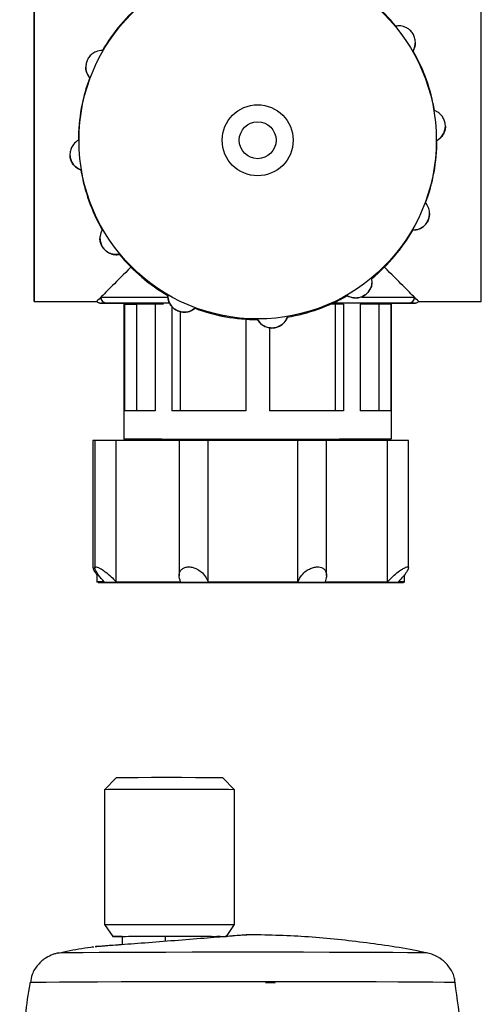
# Model space of a CAD drawing. Units: millimetres. Extents: x 50 to 2082, y 50 to 1435.
# Drawn here: x 339 to 404, y 765 to 904 of the extents above; entities that cross this region are included whole.
import ezdxf

# ---------------------------------------------------------------- set-up
doc = ezdxf.new("R2010")
doc.units = ezdxf.units.MM
doc.header["$LTSCALE"] = 5

msp = doc.modelspace()

# ---------------------------------------------------------------- linework, layer by layer
at = {"color": 7, "linetype": 'Continuous', "lineweight": 25}
for p, q in [((394.471, 900.293), (394.471, 900.298)), ((348.058, 896.842), (348.058, 896.837)), ((398.698, 888.51), (398.698, 888.514)), ((397.513, 886.478), (397.513, 886.484)), ((345.827, 884.524), (345.827, 884.519)), ((347.363, 882.325), (347.363, 882.331)), ((396.467, 876.191), (396.467, 876.196)), ((394.112, 873.858), (394.112, 873.864)), ((350.054, 872.74), (350.054, 872.735)), ((352.793, 870.436), (352.793, 870.442)), ((388.376, 866.638), (388.376, 866.644)), ((340.763, 863.835), (349.596, 863.835)), ((359.607, 864.665), (359.607, 864.67)), ((384.857, 864.629), (384.857, 864.634)), ((394.929, 863.835), (403.763, 863.835)), ((353.429, 863.585), (353.429, 844.418)), ((353.503, 863.419), (353.503, 848.419)), ((353.503, 863.419), (355.177, 863.419)), ((355.177, 863.419), (355.177, 848.42)), ((357.819, 863.421), (357.819, 848.421)), ((360.176, 863.139), (360.176, 848.422)), ((363.44, 862.855), (363.44, 862.861)), ((383.166, 863.422), (382.477, 863.422)), ((384.349, 863.422), (383.166, 863.422)), ((383.166, 863.422), (383.166, 848.422)), ((384.349, 863.422), (384.349, 848.422)), ((386.706, 863.421), (386.706, 848.421)), ((391.022, 863.419), (389.348, 863.419)), ((389.348, 863.419), (389.348, 848.42)), ((391.022, 863.419), (391.022, 848.419)), ((391.096, 844.418), (391.096, 863.585)), ((361.36, 862.386), (361.36, 848.422)), ((370.596, 861.319), (370.596, 848.423)), ((370.596, 861.319), (370.596, 848.423)), ((372.227, 861.264), (372.227, 861.269)), ((376.451, 861.614), (376.451, 861.619)), ((373.929, 860.12), (373.929, 848.423)), ((358.784, 844.418), (358.784, 844.258)), ((383.784, 844.258), (383.784, 844.42)), ((349.06, 844.251), (349.06, 826.29)), ((349.311, 844.256), (349.311, 826.269)), ((352.312, 824.357), (352.312, 844.256)), ((361.213, 844.259), (361.213, 825.206)), ((365.268, 824.359), (365.268, 844.259)), ((377.928, 824.359), (377.928, 844.259)), ((381.961, 825.25), (381.961, 844.259)), ((390.564, 824.356), (390.564, 844.256)), ((393.508, 826.295), (393.508, 844.256)), ((349.617, 825.641), (349.617, 824.354)), ((392.95, 824.354), (392.95, 825.347)), ((349.617, 824.354), (349.717, 824.254)), ((377.312, 824.254), (377.312, 824.258)), ((392.85, 824.254), (392.95, 824.354)), ((352.353, 796.731), (350.687, 795.064)), ((369.02, 795.064), (367.353, 796.731)), ((350.687, 795.064), (350.687, 776.064)), ((369.02, 776.064), (369.02, 795.064)), ((350.687, 776.064), (351.854, 774.398)), ((367.853, 774.398), (369.02, 776.064)), ((353.187, 774.409), (353.187, 773.235)), ((359.22, 774.429), (359.22, 773.701)), ((366.997, 774.395), (366.52, 774.386)), ((373.389, 767.902), (374.74, 767.873))]:
    msp.add_line(p, q, dxfattribs=at)
at = {"color": 7, "linetype": 'Continuous', "lineweight": 25, "flags": 128}
for points in [[(403.763, 863.835), (403.763, 864.129), (403.763, 865.003), (403.763, 866.434), (403.763, 868.384), (403.763, 870.804), (403.763, 873.63), (403.763, 876.79), (403.763, 880.201), (403.763, 883.775), (403.763, 887.42), (403.763, 891.041), (403.763, 894.545), (403.763, 897.84), (403.763, 900.842), (403.763, 903.472), (403.763, 905.662), (403.763, 907.357), (403.763, 908.511), (403.763, 909.095), (403.763, 909.168)], [(340.763, 863.835), (340.763, 864.129), (340.763, 865.003), (340.763, 866.434), (340.763, 868.384), (340.763, 870.804), (340.763, 873.63), (340.763, 876.79), (340.763, 880.201), (340.763, 883.775), (340.763, 887.42), (340.763, 891.041), (340.763, 894.545), (340.763, 897.84), (340.763, 900.842), (340.763, 903.472), (340.763, 905.662)], [(340.763, 905.656), (340.763, 903.464), (340.763, 900.832), (340.763, 897.829), (340.763, 894.533), (340.763, 891.029), (340.763, 887.408), (340.763, 883.763), (340.763, 880.189), (340.763, 876.779), (340.763, 873.62), (340.763, 870.795), (340.763, 868.377), (340.763, 866.428), (340.763, 864.999), (340.763, 864.127), (340.763, 863.835)], [(350.179, 864.419), (351.344, 864.42), (353.097, 864.421), (355.39, 864.422), (358.157, 864.423), (359.497, 864.423)], [(386.922, 864.423), (389.136, 864.422), (391.428, 864.421), (393.182, 864.42), (394.346, 864.419)], [(359.856, 863.59), (358.675, 863.589), (356.01, 863.589), (353.802, 863.588), (352.113, 863.587), (350.991, 863.586)], [(350.991, 863.583), (352.113, 863.582), (353.429, 863.582)], [(359.69, 863.589), (359.248, 863.588), (357.026, 863.588), (355.295, 863.587), (354.108, 863.586), (353.505, 863.585), (353.429, 863.585)], [(357.819, 863.421), (356.943, 863.421), (356.155, 863.421), (355.461, 863.42), (354.863, 863.42), (354.366, 863.42), (353.972, 863.419), (353.684, 863.419), (353.503, 863.419)], [(359.003, 863.421), (358.235, 863.421), (357.543, 863.421), (356.931, 863.42), (356.403, 863.42), (355.961, 863.42), (355.609, 863.419), (355.347, 863.419), (355.177, 863.419)], [(384.349, 863.422), (383.217, 863.422), (382.478, 863.422)], [(391.096, 863.585), (390.793, 863.586), (389.895, 863.587), (388.43, 863.587), (386.446, 863.588), (384.005, 863.589), (382.847, 863.589)], [(393.534, 863.586), (392.412, 863.587), (390.724, 863.588), (388.516, 863.589), (385.85, 863.589), (382.849, 863.59)], [(391.022, 863.419), (390.841, 863.419), (390.553, 863.419), (390.16, 863.42), (389.663, 863.42), (389.065, 863.42), (388.37, 863.421), (387.582, 863.421), (386.706, 863.421)], [(389.348, 863.419), (389.179, 863.419), (388.917, 863.419), (388.564, 863.42), (388.123, 863.42), (387.595, 863.42), (386.983, 863.421), (386.706, 863.421)], [(391.096, 863.582), (392.412, 863.582), (393.534, 863.583)], [(357.819, 848.421), (356.943, 848.421), (356.155, 848.421), (355.461, 848.42), (354.863, 848.42), (354.366, 848.42), (353.972, 848.419), (353.684, 848.419), (353.503, 848.419)], [(370.596, 848.423), (369.176, 848.423), (367.774, 848.423), (366.398, 848.423), (365.056, 848.423), (363.755, 848.423), (362.503, 848.422), (361.308, 848.422), (360.176, 848.422)], [(384.349, 848.422), (383.217, 848.422), (382.022, 848.422), (380.771, 848.423), (379.47, 848.423), (378.128, 848.423), (376.752, 848.423), (375.349, 848.423), (373.929, 848.423)], [(391.022, 848.419), (390.841, 848.419), (390.553, 848.419), (390.16, 848.42), (389.663, 848.42), (389.065, 848.42), (388.37, 848.421), (387.582, 848.421), (386.706, 848.421)], [(353.429, 844.418), (353.732, 844.419), (354.63, 844.42), (356.095, 844.421), (358.08, 844.421), (360.52, 844.422), (363.338, 844.423), (366.443, 844.423), (369.735, 844.423), (373.108, 844.423), (376.454, 844.423), (379.665, 844.423), (382.638, 844.422), (385.278, 844.422), (387.499, 844.421), (389.231, 844.42), (390.417, 844.419), (391.02, 844.419), (391.02, 844.418), (390.417, 844.417), (389.231, 844.416), (387.499, 844.415), (385.278, 844.414), (383.784, 844.414)], [(358.784, 844.414), (358.08, 844.415), (356.095, 844.415), (354.63, 844.416), (353.732, 844.417), (353.429, 844.418)], [(358.929, 844.418), (359.241, 844.419), (360.162, 844.42), (361.648, 844.42), (363.631, 844.421), (366.017, 844.421), (368.696, 844.422), (371.541, 844.422), (374.42, 844.422), (377.198, 844.421), (379.745, 844.421), (381.943, 844.421), (383.688, 844.42), (384.898, 844.419), (385.518, 844.418), (385.518, 844.418), (384.898, 844.417), (383.784, 844.416)], [(349.311, 844.252), (349.251, 844.252), (349.06, 844.251), (349.06, 844.251)], [(352.312, 844.256), (351.501, 844.256), (350.673, 844.256), (349.962, 844.256), (349.482, 844.256), (349.311, 844.256), (349.311, 844.256)], [(361.399, 844.259), (359.998, 844.259), (358.66, 844.258), (357.39, 844.258), (356.197, 844.258), (355.087, 844.257), (354.065, 844.257), (353.139, 844.257), (352.312, 844.256)], [(365.268, 844.259), (364.843, 844.259), (364.169, 844.26), (363.353, 844.26), (362.529, 844.26), (361.828, 844.259), (361.365, 844.259), (361.213, 844.259)], [(377.928, 844.259), (376.382, 844.259), (374.809, 844.259), (373.216, 844.259), (371.612, 844.259), (370.007, 844.259), (368.408, 844.259), (366.826, 844.259), (365.268, 844.259)], [(381.961, 844.259), (381.832, 844.259), (381.39, 844.259), (380.704, 844.26), (379.884, 844.26), (379.063, 844.26), (378.374, 844.259), (377.928, 844.259)], [(390.564, 844.256), (389.779, 844.257), (388.893, 844.257), (387.909, 844.257), (386.835, 844.258), (385.675, 844.258), (384.436, 844.258), (383.124, 844.259), (381.748, 844.259)], [(393.508, 844.256), (393.361, 844.256), (392.902, 844.256), (392.205, 844.256), (391.381, 844.256), (390.564, 844.256)], [(351.486, 824.256), (353.164, 824.257), (355.336, 824.258), (357.944, 824.258), (360.915, 824.259), (364.169, 824.259), (367.617, 824.259), (371.165, 824.259), (374.716, 824.259), (378.174, 824.259), (381.444, 824.259), (384.436, 824.258), (387.07, 824.258), (389.273, 824.257), (390.986, 824.256), (392.161, 824.255), (392.766, 824.254), (392.786, 824.253), (392.219, 824.252), (391.081, 824.251), (389.403, 824.25), (387.231, 824.25), (384.624, 824.249), (381.652, 824.248), (378.398, 824.248), (374.95, 824.248), (371.402, 824.248), (367.851, 824.248), (364.393, 824.248), (361.124, 824.248), (358.131, 824.249), (355.497, 824.25), (353.294, 824.25), (351.582, 824.251), (350.407, 824.252), (349.801, 824.253), (349.781, 824.254), (350.348, 824.255), (351.486, 824.256)], [(352.312, 824.357), (353.139, 824.357), (354.065, 824.357), (355.087, 824.358), (356.197, 824.358), (357.39, 824.358), (358.66, 824.359), (359.998, 824.359), (361.399, 824.359)], [(386.43, 824.252), (387.395, 824.253), (387.778, 824.253), (387.564, 824.254), (386.762, 824.255), (385.401, 824.256), (383.529, 824.257), (381.215, 824.257), (378.542, 824.258), (375.606, 824.258), (372.514, 824.258), (369.378, 824.258), (366.311, 824.258), (363.423, 824.258), (360.82, 824.257), (358.594, 824.256), (356.828, 824.256), (355.584, 824.255), (354.907, 824.254), (354.822, 824.253), (355.332, 824.252), (356.419, 824.252), (358.043, 824.251), (360.145, 824.25), (362.65, 824.25), (365.467, 824.249), (368.494, 824.249), (371.622, 824.249), (374.738, 824.249), (377.729, 824.249), (380.487, 824.25), (382.913, 824.25), (384.918, 824.251), (386.43, 824.252)], [(365.268, 824.359), (366.826, 824.36), (368.408, 824.36), (370.007, 824.36), (371.612, 824.36), (373.216, 824.36), (374.809, 824.36), (376.382, 824.359), (377.928, 824.359)], [(376.818, 824.253), (377.286, 824.253), (377.166, 824.254), (376.471, 824.254), (375.268, 824.255), (373.675, 824.255), (371.848, 824.255), (369.965, 824.255), (368.212, 824.255), (366.759, 824.255), (365.75, 824.254), (365.282, 824.254), (365.401, 824.253), (366.096, 824.253), (367.299, 824.252), (368.892, 824.252), (370.72, 824.252), (372.602, 824.252), (374.355, 824.252), (375.808, 824.252), (376.818, 824.253)], [(376.052, 824.253), (376.469, 824.253), (376.261, 824.254), (375.452, 824.254), (374.141, 824.255), (372.485, 824.255), (370.684, 824.255), (368.955, 824.255), (367.508, 824.255), (366.515, 824.254), (366.098, 824.254), (366.307, 824.253), (367.115, 824.253), (368.427, 824.252), (370.083, 824.252), (371.883, 824.252), (373.612, 824.252), (375.06, 824.253), (376.052, 824.253)], [(381.748, 824.359), (383.124, 824.359), (384.436, 824.358), (385.675, 824.358), (386.835, 824.358), (387.909, 824.357), (388.893, 824.357), (389.779, 824.357), (390.564, 824.356)], [(367.353, 796.731), (367.196, 796.738), (366.469, 796.746), (365.206, 796.754), (363.509, 796.76), (361.516, 796.763), (359.388, 796.764), (357.298, 796.762), (355.415, 796.757), (353.891, 796.751), (352.851, 796.743), (352.378, 796.734), (352.353, 796.731)], [(369.02, 795.064), (368.87, 795.071), (368.136, 795.081), (366.837, 795.09), (365.062, 795.097), (362.932, 795.102), (360.593, 795.104), (358.203, 795.104), (355.925, 795.101), (353.915, 795.095), (352.31, 795.087), (351.219, 795.078), (350.716, 795.067), (350.687, 795.064)], [(350.687, 776.064), (350.716, 776.068), (351.219, 776.078), (352.31, 776.087), (353.915, 776.095), (355.925, 776.101), (358.203, 776.104), (360.593, 776.104), (362.932, 776.102), (365.062, 776.097), (366.837, 776.09), (368.136, 776.082), (368.87, 776.072), (369.02, 776.064)], [(353.187, 774.378), (352.283, 774.386), (351.866, 774.396), (352.042, 774.405), (352.797, 774.414), (354.075, 774.422), (355.782, 774.428), (357.791, 774.432), (359.953, 774.433), (362.107, 774.431), (364.094, 774.428), (365.767, 774.421), (367.001, 774.414), (367.705, 774.404), (367.853, 774.398)], [(353.187, 774.386), (353.167, 774.386), (352.704, 774.396), (352.876, 774.405), (353.668, 774.414), (355.01, 774.421), (356.782, 774.426), (358.827, 774.429), (360.963, 774.429), (363.001, 774.426), (364.759, 774.421), (366.081, 774.413), (366.85, 774.405), (367.02, 774.398)], [(396.15, 772.061), (395.822, 772.077), (394.882, 772.094), (393.363, 772.11), (391.3, 772.125), (388.741, 772.138), (385.746, 772.15), (382.386, 772.159), (378.739, 772.166), (374.891, 772.17), (370.932, 772.172), (366.954, 772.171), (363.052, 772.168), (359.316, 772.162), (355.834, 772.153), (352.687, 772.143), (349.95, 772.13), (347.687, 772.116), (345.95, 772.1), (344.78, 772.083), (344.206, 772.066), (344.151, 772.061)], [(400.119, 767.89), (400.1, 767.895), (399.64, 767.913), (398.581, 767.931), (396.942, 767.949), (394.759, 767.965), (392.074, 767.979), (388.943, 767.992), (385.43, 768.003), (381.606, 768.011), (377.548, 768.017), (373.34, 768.021), (369.068, 768.021), (364.817, 768.019), (360.675, 768.015), (356.725, 768.007), (353.049, 767.998), (349.722, 767.986), (346.81, 767.972), (344.373, 767.957), (342.462, 767.94), (341.114, 767.922), (340.357, 767.904), (340.187, 767.89)]]:
    msp.add_lwpolyline(points, dxfattribs=at)
at = {"color": 7, "linetype": 'Continuous', "lineweight": 25}
for centre, radius in [((372.263, 886.519), 25.161), ((372.263, 886.521), 5), ((372.263, 886.522), 2.594)]:
    msp.add_circle(centre, radius, dxfattribs=at)
for centre, radius, start, end in [((372.263, 886.519), 25.25, 39.54869, 59.91926), ((372.263, 886.519), 25.25, 129.54869, 149.91926), ((372.263, 886.519), 25.25, 9.54869, 29.91926), ((372.263, 886.519), 25.25, 159.54869, 179.91926), ((372.263, 886.519), 25.25, 339.54869, 359.91926), ((372.263, 886.514), 25.25, 339.54869, 359.91926), ((372.263, 886.519), 25.25, 189.54869, 209.91926), ((372.263, 886.514), 25.25, 189.54869, 209.91926), ((372.263, 886.519), 25.25, 309.54869, 329.91926), ((372.263, 886.514), 25.25, 309.54869, 329.91926), ((372.263, 886.519), 25.25, 219.54869, 239.91926), ((372.263, 886.514), 25.25, 219.54869, 239.91926), ((351.002, 864.409), 0.823, 179.26356, 269.23921), ((372.263, 886.519), 25.25, 279.54869, 299.91926), ((372.263, 886.514), 25.25, 279.54869, 299.91926), ((393.523, 864.409), 0.823, 270.76076, 0.73641), ((372.263, 886.519), 25.25, 249.54869, 269.91926), ((372.263, 886.514), 25.25, 249.54869, 269.91926), ((350.513, 609.954), 214.402, 89.96057, 90.23952), ((392.213, 663.439), 160.917, 89.7373, 90.04062)]:
    msp.add_arc(centre, radius, start, end, dxfattribs=at)
for major_axis, ratio, start_param, end_param in [((22.667, 22.667), 0.000137, 2.4774123, 2.9140949), ((-22.667, 22.667), 0.0001371, 3.3690904, 3.8057728), ((22.667, 22.667), 0.000137, 2.9140949, 3.1417297), ((-22.667, 22.667), 0.0001371, 3.1414556, 3.3690904)]:
    msp.add_ellipse((372.263, 886.501), major_axis=major_axis, ratio=ratio, start_param=start_param, end_param=end_param, dxfattribs=at)
for points, knots in [([(394.148, 899.114), (394.277, 899.395), (394.488, 899.856), (394.477, 900.639), (394.29, 901.276), (393.949, 901.813), (393.498, 902.224), (392.919, 902.532), (392.303, 902.661), (391.902, 902.616), (391.733, 902.597)], [0, 0, 0, 0, 0.19739711, 0.32395627, 0.43039583, 0.5372607, 0.63465664, 0.73684931, 0.88902344, 1, 1, 1, 1]), ([(394.464, 900.294), (394.445, 900.046), (394.411, 899.604), (394.228, 899.259), (394.148, 899.108)], [0, 0, 0, 0, 0.5631098, 1, 1, 1, 1]), ([(350.413, 899.175), (350.105, 899.146), (349.6, 899.098), (348.928, 898.697), (348.47, 898.216), (348.175, 897.653), (348.044, 897.056), (348.067, 896.401), (348.263, 895.803), (348.503, 895.479), (348.604, 895.342)], [0, 0, 0, 0, 0.19741334, 0.32396908, 0.4304069, 0.53726995, 0.63466561, 0.73685942, 0.88903706, 1, 1, 1, 1]), ([(348.604, 895.336), (348.439, 895.594), (348.168, 896.016), (348.027, 896.593), (348.059, 896.836), (348.059, 896.837)], [0, 0, 0, 0, 0.6081394, 0.9980417, 1, 1, 1, 1]), ([(397.513, 886.484), (397.765, 886.663), (398.179, 886.957), (398.561, 887.641), (398.717, 888.285), (398.691, 888.921), (398.505, 889.503), (398.158, 890.059), (397.689, 890.479), (397.319, 890.64), (397.163, 890.708)], [0, 0, 0, 0, 0.19740623, 0.32396347, 0.43040205, 0.5372659, 0.63466168, 0.73685499, 0.88903109, 1, 1, 1, 1]), ([(398.694, 888.509), (398.696, 888.498), (398.722, 888.294), (398.627, 887.887), (398.393, 887.283), (397.993, 886.791), (397.655, 886.571), (397.513, 886.478)], [0, 0, 0, 0, 0.011699, 0.2197155, 0.4379786, 0.7629942, 1, 1, 1, 1]), ([(347.013, 886.555), (346.761, 886.376), (346.347, 886.082), (345.965, 885.398), (345.809, 884.753), (345.835, 884.117), (346.02, 883.535), (346.367, 882.979), (346.837, 882.56), (347.207, 882.399), (347.363, 882.331)], [0, 0, 0, 0, 0.1974062, 0.3239635, 0.4304021, 0.5372659, 0.6346617, 0.736855, 0.8890311, 1, 1, 1, 1]), ([(347.363, 882.325), (347.084, 882.46), (346.626, 882.682), (346.142, 883.294), (345.874, 883.895), (345.845, 884.315), (345.832, 884.519)], [0, 0, 0, 0, 0.37121206, 0.60919632, 0.80934849, 1, 1, 1, 1]), ([(394.112, 873.864), (394.42, 873.892), (394.926, 873.94), (395.598, 874.342), (396.056, 874.822), (396.351, 875.385), (396.481, 875.982), (396.459, 876.637), (396.262, 877.235), (396.022, 877.56), (395.921, 877.697)], [0, 0, 0, 0, 0.19741334, 0.32396908, 0.4304069, 0.53726995, 0.63466561, 0.73685942, 0.88903706, 1, 1, 1, 1]), ([(396.467, 876.191), (396.452, 875.989), (396.423, 875.583), (396.168, 874.995), (395.792, 874.516), (395.272, 874.117), (394.685, 873.888), (394.282, 873.867), (394.112, 873.858)], [0, 0, 0, 0, 0.15665185, 0.31487451, 0.45907761, 0.61038269, 0.83568962, 1, 1, 1, 1]), ([(350.378, 873.925), (350.249, 873.644), (350.037, 873.182), (350.049, 872.399), (350.236, 871.762), (350.576, 871.225), (351.028, 870.814), (351.607, 870.506), (352.223, 870.377), (352.624, 870.423), (352.793, 870.442)], [0, 0, 0, 0, 0.1973971, 0.3239563, 0.4303958, 0.5372607, 0.6346566, 0.7368493, 0.8890234, 1, 1, 1, 1]), ([(352.793, 870.436), (352.484, 870.414), (351.978, 870.378), (351.248, 870.664), (350.719, 871.062), (350.331, 871.571), (350.119, 872.132), (350.03, 872.534), (350.059, 872.719), (350.061, 872.734)], [0, 0, 0, 0, 0.2646233, 0.4342654, 0.5769403, 0.7201852, 0.8507395, 0.9877255, 1, 1, 1, 1]), ([(384.857, 864.634), (385.138, 864.505), (385.6, 864.294), (386.383, 864.305), (387.019, 864.492), (387.557, 864.833), (387.968, 865.284), (388.276, 865.863), (388.405, 866.479), (388.359, 866.88), (388.34, 867.049)], [0, 0, 0, 0, 0.1973971, 0.3239563, 0.4303958, 0.5372607, 0.6346566, 0.7368493, 0.8890234, 1, 1, 1, 1]), ([(388.329, 866.64), (388.338, 866.463), (388.356, 866.088), (388.11, 865.499), (387.716, 864.97), (387.207, 864.586), (386.641, 864.359), (385.99, 864.273), (385.368, 864.369), (385.009, 864.552), (384.857, 864.629)], [0, 0, 0, 0, 0.1230466, 0.2613289, 0.3776291, 0.494394, 0.6008142, 0.7124771, 0.8787554, 1, 1, 1, 1]), ([(349.597, 863.851), (349.612, 863.831), (349.666, 863.765), (349.783, 863.691), (349.919, 863.629), (350.031, 863.6), (350.108, 863.589), (350.147, 863.586), (350.162, 863.585), (350.174, 863.585), (350.185, 863.585), (350.2, 863.585), (350.196, 863.585), (350.231, 863.585), (350.238, 863.585)], [0, 0, 0, 0, 0.0519609, 0.1792044, 0.2845952, 0.3671354, 0.4236288, 0.4455095, 0.461071, 0.4792915, 0.5104399, 0.5858281, 0.9065481, 1, 1, 1, 1]), ([(359.607, 864.67), (359.636, 864.362), (359.684, 863.856), (360.085, 863.184), (360.565, 862.726), (361.129, 862.431), (361.725, 862.3), (362.381, 862.323), (362.979, 862.52), (363.303, 862.76), (363.44, 862.861)], [0, 0, 0, 0, 0.1974133, 0.3239691, 0.4304069, 0.53727, 0.6346656, 0.7368594, 0.8890371, 1, 1, 1, 1]), ([(363.44, 862.855), (363.184, 862.682), (362.763, 862.397), (361.989, 862.28), (361.331, 862.36), (360.745, 862.607), (360.265, 862.985), (359.865, 863.505), (359.637, 864.092), (359.616, 864.495), (359.607, 864.665)], [0, 0, 0, 0, 0.1973971, 0.3239563, 0.4303958, 0.5372607, 0.6346566, 0.7368493, 0.8890234, 1, 1, 1, 1]), ([(394.003, 863.584), (394.013, 863.584), (394.206, 863.584), (394.295, 863.584), (394.336, 863.585), (394.349, 863.585), (394.365, 863.586), (394.398, 863.588), (394.464, 863.595), (394.579, 863.619), (394.737, 863.686), (394.873, 863.769), (394.926, 863.846), (394.936, 863.861)], [0, 0, 0, 0, 0.0378417, 0.7305753, 0.782702, 0.8024731, 0.8151315, 0.8226684, 0.8394063, 0.8706947, 0.9216222, 0.9843032, 1, 1, 1, 1]), ([(350.214, 863.585), (350.206, 863.585), (350.16, 863.585), (350.203, 863.585), (350.238, 863.585)], [0, 0, 0, 0, 0.1910348, 1, 1, 1, 1]), ([(350.991, 863.586), (350.963, 863.586), (350.805, 863.586), (350.402, 863.585), (350.286, 863.585), (350.214, 863.585)], [0, 0, 0, 0, 0.0773514, 0.4323731, 1, 1, 1, 1]), ([(350.238, 863.585), (350.242, 863.584), (350.297, 863.584), (350.644, 863.584), (350.933, 863.583), (350.991, 863.583)], [0, 0, 0, 0, 0.0607452, 0.8122875, 1, 1, 1, 1]), ([(393.534, 863.583), (393.563, 863.583), (393.722, 863.584), (394.116, 863.584), (394.39, 863.585), (394.251, 863.585), (393.885, 863.586), (393.593, 863.586), (393.534, 863.586)], [0, 0, 0, 0, 0.037563, 0.209967, 0.5058357, 0.6162785, 0.9233123, 1, 1, 1, 1]), ([(372.227, 861.269), (372.406, 861.017), (372.7, 860.603), (373.384, 860.221), (374.029, 860.065), (374.665, 860.091), (375.246, 860.276), (375.803, 860.624), (376.222, 861.093), (376.383, 861.463), (376.451, 861.619)], [0, 0, 0, 0, 0.19740623, 0.32396347, 0.43040205, 0.5372659, 0.63466168, 0.73685499, 0.88903109, 1, 1, 1, 1]), ([(376.451, 861.614), (376.316, 861.335), (376.094, 860.879), (375.482, 860.39), (374.872, 860.13), (374.241, 860.051), (373.637, 860.138), (373.031, 860.389), (372.54, 860.783), (372.32, 861.121), (372.227, 861.264)], [0, 0, 0, 0, 0.1974062, 0.3239635, 0.4304021, 0.5372659, 0.6346617, 0.736855, 0.8890311, 1, 1, 1, 1]), ([(350.661, 824.356), (350.377, 824.671), (349.891, 825.212), (349.456, 825.843), (349.293, 826.218), (349.32, 826.417), (349.505, 826.46), (349.816, 826.365), (350.253, 826.137), (350.878, 825.709), (351.624, 825.083), (352.086, 824.594), (352.312, 824.357)], [0, 0, 0, 0, 0.1650187, 0.2822309, 0.3712343, 0.4431942, 0.5154951, 0.5802529, 0.6467695, 0.7440222, 0.8753134, 1, 1, 1, 1]), ([(361.399, 824.359), (361.304, 824.675), (361.142, 825.215), (361.316, 825.846), (361.655, 826.222), (362.106, 826.421), (362.623, 826.464), (363.165, 826.368), (363.747, 826.141), (364.391, 825.712), (364.964, 825.086), (365.168, 824.597), (365.268, 824.359)], [0, 0, 0, 0, 0.164995, 0.282214, 0.3712211, 0.443183, 0.515486, 0.5802443, 0.6467599, 0.7440094, 0.8752961, 1, 1, 1, 1]), ([(377.928, 824.359), (378.077, 824.675), (378.333, 825.216), (379.015, 825.847), (379.658, 826.222), (380.268, 826.421), (380.814, 826.464), (381.27, 826.368), (381.656, 826.14), (381.942, 825.712), (382.005, 825.085), (381.832, 824.597), (381.748, 824.359)], [0, 0, 0, 0, 0.1650187, 0.2822309, 0.3712343, 0.4431942, 0.5154951, 0.5802529, 0.6467695, 0.7440222, 0.8753134, 1, 1, 1, 1]), ([(390.564, 824.356), (390.871, 824.672), (391.395, 825.212), (392.184, 825.843), (392.755, 826.219), (393.167, 826.417), (393.423, 826.46), (393.525, 826.364), (393.489, 826.137), (393.249, 825.708), (392.767, 825.082), (392.317, 824.593), (392.098, 824.355)], [0, 0, 0, 0, 0.16499502, 0.28221399, 0.37122113, 0.44318301, 0.51548598, 0.58024429, 0.64675991, 0.74400942, 0.87529611, 1, 1, 1, 1]), ([(349.072, 826.29), (349.074, 826.247), (349.081, 826.115), (349.264, 825.788), (349.509, 825.479), (349.617, 825.344)], [0, 0, 0, 0, 0.2168095, 0.6557074, 1, 1, 1, 1]), ([(361.114, 773.849), (359.673, 773.736), (356.792, 773.51), (352.944, 773.215), (350.273, 773.016), (349.7, 772.98), (349.473, 772.966)], [0, 0, 0, 0, 0.2733052, 0.5465593, 0.819849, 1, 1, 1, 1]), ([(370.686, 774.643), (370.674, 774.637), (370.65, 774.625), (368.614, 774.452), (365.321, 774.183), (362.516, 773.96), (361.114, 773.849)], [0, 0, 0, 0, 0.2178219, 0.4785462, 0.7392779, 1, 1, 1, 1]), ([(366.52, 774.35), (366.581, 774.355), (366.809, 774.372), (366.947, 774.382), (367.047, 774.389)], [0, 0, 0, 0, 0.2696, 1, 1, 1, 1]), ([(367.89, 774.451), (368.436, 774.491), (369.945, 774.603), (370.867, 774.666), (370.74, 774.65), (370.738, 774.65)], [0, 0, 0, 0, 0.3572621, 0.9879723, 1, 1, 1, 1]), ([(395.903, 772.091), (395.677, 772.143), (392.785, 772.804), (387.119, 773.602), (378.932, 774.479), (373.436, 774.594), (370.686, 774.652)], [0, 0, 0, 0, 0.0273515, 0.3505954, 0.6751215, 1, 1, 1, 1]), ([(349.187, 772.908), (348.051, 772.757), (346.363, 772.531), (344.704, 772.145), (344.162, 772.019)], [0, 0, 0, 0, 0.6726537, 1, 1, 1, 1]), ([(349.055, 772.938), (349.047, 772.938), (348.953, 772.931), (349.029, 772.939), (349.098, 772.945)], [0, 0, 0, 0, 0.0929878, 1, 1, 1, 1]), ([(349.393, 772.982), (349.909, 773.029), (350.714, 773.101), (352.533, 773.25), (353.187, 773.303)], [0, 0, 0, 0, 0.6404026, 1, 1, 1, 1]), ([(344.152, 772.059), (344.067, 772.042), (343.824, 771.991), (343.237, 771.806), (342.315, 771.355), (341.264, 770.438), (340.464, 769.215), (340.311, 768.304), (340.248, 767.926)], [0, 0, 0, 0, 0.0473269, 0.1363645, 0.3042443, 0.5499043, 0.8135411, 1, 1, 1, 1]), ([(400.058, 767.885), (400.045, 768.082), (399.997, 768.82), (399.374, 769.994), (398.318, 771.152), (397.165, 771.788), (396.361, 772.025), (395.984, 772.095), (395.907, 772.104), (395.906, 772.104)], [0, 0, 0, 0, 0.0910213, 0.3418951, 0.5928964, 0.814803, 0.9365565, 0.9987417, 1, 1, 1, 1]), ([(340.198, 767.927), (340.186, 767.86), (339.655, 764.901), (339.105, 759.369), (338.859, 753.896), (338.745, 751.359)], [0, 0, 0, 0, 0.0122241, 0.5420616, 1, 1, 1, 1]), ([(401.561, 751.347), (401.559, 751.728), (401.543, 754.982), (401.099, 760.514), (400.392, 765.622), (400.078, 767.886)], [0, 0, 0, 0, 0.068853, 0.587387, 1, 1, 1, 1])]:
    msp.add_open_spline(points, degree=3, knots=knots, dxfattribs=at)

doc.saveas('drawing.dxf')
